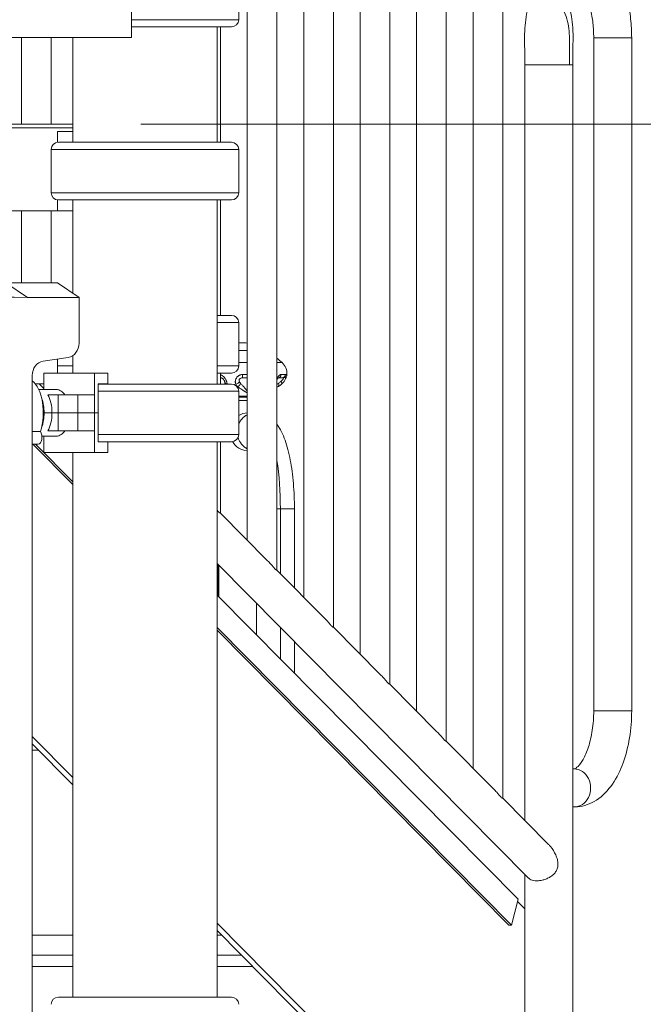
# Model space of a CAD drawing. Extents: x 6729 to 31929, y 7141 to 42781.
# Drawn here: x 16587 to 17135, y 28218 to 29085 of the extents above; entities that cross this region are included whole.
import ezdxf

# ---------------------------------------------------------------- set-up
doc = ezdxf.new("R2010")
doc.units = 0
doc.header["$MEASUREMENT"] = 0
doc.header["$PDMODE"] = 1
doc.layers.get('0').update_dxf_attribs({"linetype": 'CONTINUOUS'})
doc.layers.get('DefPoints').update_dxf_attribs({"linetype": 'CONTINUOUS'})
for name, color, linetype, lineweight in [('FRAM3', 1, 'CONTINUOUS', 50), ('外形線', 7, 'CONTINUOUS', 18), ('寸法線', 3, 'CONTINUOUS', 18)]:
    doc.layers.add(name, color=color, linetype=linetype, lineweight=lineweight)
doc.styles.get("Standard").update_dxf_attribs({"font": 'TXT.SHX', "bigfont": 'bigfont.shx'})
doc.dimstyles.new('60ベース', dxfattribs={"dimscale": 60, "dimtxt": 3, "dimasz": 3, "dimexe": 0, "dimexo": 1, "dimgap": 1, "dimtad": 3, "dimdec": 1, "dimdsep": 46, "dimtxsty": 'STANDARD', "dimblk": 'DOTSMALL', "dimcen": 0, "dimclrd": 256, "dimclre": 256, "dimclrt": 7, "dimadec": 3, "dimazin": 2, "dimtfac": 1, "dimtdec": 1, "dimtix": 1, "dimtmove": 2, "dimatfit": 2, "dimldrblk": 'OPEN', "dimfxl": 1, "dimtolj": 1, "dimlwd": -1, "dimlwe": -1, "dimarcsym": 0})

# ---------------------------------------------------------------- blocks, each defined once
blk = doc.blocks.new('_DotSmall')
at = {"layer": 'FRAM3', "color": 0, "const_width": 0.5}
blk.add_lwpolyline([(-0.0625, 0, 1), (0.0625, 0, 1)], format="xyb", close=True, dxfattribs=at)
blk = doc.blocks.new('*D18')
at = {"layer": 'DefPoints', "color": 0}
for p in [(16633.46, 28992.56), (17992.64, 27773.36), (18306.21, 27773.36)]:
    blk.add_point(p, dxfattribs=at)
at = {"layer": '寸法線'}
for p, q in [((16693.46, 28992.56), (18306.21, 28992.56)), ((18306.21, 28992.56), (18306.21, 27773.36)), ((18052.64, 27773.36), (18306.21, 27773.36))]:
    blk.add_line(p, q, dxfattribs=at)
at = {"layer": '寸法線', "xscale": 180, "yscale": 180, "zscale": 180}
for p, rotation in [((18306.21, 28992.56), 90), ((18306.21, 27773.36), 270)]:
    blk.add_blockref('_DotSmall', p, dxfattribs=dict(at, rotation=rotation))
at = {"layer": '寸法線', "color": 7, "insert": (18156.21, 28382.96), "char_height": 180, "attachment_point": 5, "rotation": 90}
blk.add_mtext('\\A1;1219', dxfattribs=at)
blk = doc.blocks.new('_OPEN')
at = {"color": 0, "linetype": 'ByBlock'}
for p, q in [((-1, 0.1667), (0, 0)), ((0, 0), (-1, -0.1667)), ((0, 0), (-1, 0))]:
    blk.add_line(p, q, dxfattribs=at)
blk = doc.blocks.new('*D19')
at = {"layer": 'DefPoints', "color": 0}
for p in [(16665.43, 29144.96), (18713.87, 29144.96), (17992.64, 27773.36)]:
    blk.add_point(p, dxfattribs=at)
at = {"layer": '寸法線'}
for p, q in [((16725.43, 29144.96), (18713.87, 29144.96)), ((18713.87, 27773.36), (18713.87, 29144.96)), ((18052.64, 27773.36), (18713.87, 27773.36))]:
    blk.add_line(p, q, dxfattribs=at)
at = {"layer": '寸法線', "xscale": 180, "yscale": 180, "zscale": 180}
for p, rotation in [((18713.87, 29144.96), 90), ((18713.87, 27773.36), 270)]:
    blk.add_blockref('_DotSmall', p, dxfattribs=dict(at, rotation=rotation))
at = {"layer": '寸法線', "color": 7, "insert": (18563.87, 28459.16), "char_height": 180, "attachment_point": 5, "rotation": 90}
blk.add_mtext('\\A1;1371', dxfattribs=at)
blk = doc.blocks.new('*D20')
at = {"layer": 'DefPoints', "color": 0}
for p in [(15643.6, 29297.36), (17527.5, 27773.36), (19083.03, 27773.36)]:
    blk.add_point(p, dxfattribs=at)
at = {"layer": '寸法線'}
for p, q in [((15703.6, 29297.36), (19083.03, 29297.36)), ((19083.03, 29297.36), (19083.03, 27773.36)), ((17587.5, 27773.36), (19083.03, 27773.36))]:
    blk.add_line(p, q, dxfattribs=at)
at = {"layer": '寸法線', "xscale": 180, "yscale": 180, "zscale": 180}
for p, rotation in [((19083.03, 29297.36), 90), ((19083.03, 27773.36), 270)]:
    blk.add_blockref('_DotSmall', p, dxfattribs=dict(at, rotation=rotation))
at = {"layer": '寸法線', "color": 7, "insert": (18933.03, 28535.36), "char_height": 180, "attachment_point": 5, "rotation": 90}
blk.add_mtext('\\A1;1524', dxfattribs=at)
blk = doc.blocks.new('*D106')
at = {"layer": 'DefPoints', "color": 0}
for p in [(17698.18, 32845.67), (16696.96, 31956.84), (17698.18, 27926.03)]:
    blk.add_point(p, dxfattribs=at)
at = {"layer": '寸法線'}
for p, q in [((16696.96, 32016.84), (16696.96, 32845.67)), ((16696.96, 32845.67), (17698.18, 32845.67)), ((17698.18, 27986.03), (17698.18, 32845.67))]:
    blk.add_line(p, q, dxfattribs=at)
at = {"layer": '寸法線', "xscale": 180, "yscale": 180, "zscale": 180, "rotation": 180}
blk.add_blockref('_DotSmall', (16696.96, 32845.67), dxfattribs=at)
at = {"layer": '寸法線', "xscale": 180, "yscale": 180, "zscale": 180}
blk.add_blockref('_DotSmall', (17698.18, 32845.67), dxfattribs=at)
at = {"layer": '寸法線', "color": 7, "insert": (17197.57, 32995.67), "char_height": 180, "attachment_point": 5}
blk.add_mtext('\\A1;(1000)', dxfattribs=at)

msp = doc.modelspace()

# ---------------------------------------------------------------- linework, layer by layer
at = {"layer": '外形線', "extrusion": (0, 1, 0)}
for p, q in [((16786.987, 28626.54), (16786.987, 29411.426)), ((16813.124, 28600.055), (16813.124, 29404.903)), ((16836.644, 28576.37), (16836.644, 29361.255)), ((16862.781, 28549.885), (16862.781, 29354.733)), ((16886.302, 28526.2), (16886.302, 29311.085)), ((16912.438, 28499.714), (16912.438, 29304.563)), ((16935.959, 28476.03), (16935.959, 29260.915)), ((16962.096, 28449.544), (16962.096, 29254.392)), ((16985.616, 28425.86), (16985.616, 29210.745)), ((17011.753, 28399.374), (17011.753, 29204.222)), ((16685.27, 29068.761), (16685.27, 29141.786)), ((16779.469, 29084.581), (16779.469, 29122.83)), ((16779.469, 29084.581), (16685.27, 29084.581)), ((16685.27, 29078.325), (16773.134, 29078.325)), ((16760.463, 28976.686), (16760.463, 29078.325)), ((16763.467, 28976.686), (16763.467, 29078.325)), ((15789.264, 29068.761), (16685.27, 29068.761)), ((16588.358, 28992.561), (16588.358, 29068.761)), ((16614.495, 28992.561), (16614.495, 29068.761)), ((16633.463, 28976.686), (16633.463, 29068.761)), ((17125.215, 29068.597), (17091.814, 29068.597)), ((17091.814, 29068.597), (17091.814, 28476.179)), ((17125.215, 29068.597), (17125.215, 28476.179)), ((17031.267, 29044.703), (17031.267, 29044.703)), ((17041.808, 29044.703), (17031.267, 29044.703)), ((17031.267, 29044.703), (17031.267, 28379.738)), ((17070.606, 29044.703), (17041.808, 29044.703)), ((17073.431, 29044.703), (17070.606, 29044.703)), ((17073.431, 29044.703), (17073.431, 27773.361)), ((16633.463, 28992.561), (15770.596, 28992.561)), ((15770.596, 28989.386), (16633.463, 28989.386)), ((16619.974, 28976.633), (16619.974, 28986.211)), ((16619.974, 28986.211), (16633.463, 28986.211)), ((16773.134, 28976.686), (16620.793, 28976.686)), ((16779.469, 28970.43), (16614.457, 28970.43)), ((16614.457, 28932.181), (16614.457, 28970.43)), ((16779.469, 28932.181), (16779.469, 28970.43)), ((16779.469, 28932.181), (16614.457, 28932.181)), ((16619.974, 28916.361), (16619.974, 28925.978)), ((16620.793, 28925.925), (16773.134, 28925.925)), ((16633.463, 28843.868), (16633.463, 28925.925)), ((16760.463, 28763.922), (16760.463, 28925.925)), ((16763.467, 28824.286), (16763.467, 28925.925)), ((15784.086, 28916.361), (16619.974, 28916.361)), ((16588.358, 28852.861), (16588.358, 28916.361)), ((16614.495, 28852.861), (16614.495, 28916.361)), ((16633.463, 28916.361), (16619.974, 28916.361)), ((16619.973, 28852.861), (16574.683, 28852.861)), ((16593.733, 28840.161), (16574.683, 28852.861)), ((16639.023, 28840.161), (16619.973, 28852.861)), ((16593.733, 28840.161), (16639.023, 28840.161)), ((16639.023, 28840.161), (16639.023, 28799.926)), ((16773.134, 28824.286), (16760.463, 28824.286)), ((16779.469, 28818.03), (16760.463, 28818.03)), ((16779.469, 28779.781), (16779.469, 28818.03)), ((16779.469, 28793.419), (16786.987, 28793.419)), ((16629.464, 28787.335), (16607.339, 28783.964)), ((16619.974, 28773.486), (16619.974, 28785.889)), ((16633.463, 28773.486), (16633.463, 28788.887)), ((16779.469, 28782.828), (16786.987, 28782.828)), ((16813.124, 28782.828), (16817.582, 28782.828)), ((16652.513, 28773.486), (16607.98, 28773.486)), ((16607.98, 28773.486), (16607.98, 28759.198)), ((16633.463, 28779.781), (16619.974, 28779.781)), ((16620.793, 28773.525), (16633.463, 28773.525)), ((16652.513, 28773.486), (16652.513, 28754.436)), ((16652.513, 28773.486), (16664.419, 28773.486)), ((16664.419, 28763.961), (16664.419, 28773.486)), ((16779.469, 28779.781), (16760.463, 28779.781)), ((16760.463, 28773.525), (16773.134, 28773.525)), ((16763.467, 28763.922), (16763.467, 28773.525)), ((16597.779, 28771.373), (16597.779, 27855.911)), ((16600.611, 28763.961), (16607.98, 28763.961)), ((16619.039, 28759.198), (16603.476, 28759.198)), ((16607.98, 28759.916), (16603.976, 28763.961)), ((16655.688, 28738.561), (16655.688, 28763.961)), ((16655.688, 28763.961), (16664.419, 28763.961)), ((16773.134, 28763.922), (16655.688, 28763.922)), ((16779.469, 28757.666), (16655.688, 28757.666)), ((16779.469, 28719.417), (16779.469, 28757.666)), ((16611.444, 28754.436), (16620.726, 28754.436)), ((16638.074, 28754.436), (16620.726, 28754.436)), ((16620.726, 28738.561), (16620.726, 28754.436)), ((16638.074, 28754.436), (16652.513, 28754.436)), ((16638.074, 28738.561), (16638.074, 28754.436)), ((16652.513, 28738.561), (16652.513, 28754.436)), ((16786.987, 28752.453), (16779.469, 28752.453)), ((16786.987, 28749.334), (16779.469, 28749.334)), ((16608.295, 28738.561), (16607.558, 28738.561)), ((16607.558, 28738.561), (16608.295, 28738.561)), ((16608.295, 28738.561), (16615.169, 28738.561)), ((16608.295, 28738.561), (16615.169, 28738.561)), ((16615.169, 28738.561), (16620.726, 28738.561)), ((16620.726, 28738.561), (16615.169, 28738.561)), ((16638.074, 28738.561), (16620.726, 28738.561)), ((16620.726, 28738.561), (16620.726, 28722.686)), ((16620.726, 28738.561), (16638.074, 28738.561)), ((16638.074, 28738.561), (16652.513, 28738.561)), ((16652.513, 28738.561), (16638.074, 28738.561)), ((16638.074, 28738.561), (16638.074, 28722.686)), ((16652.513, 28738.561), (16655.688, 28738.561)), ((16652.513, 28738.561), (16652.513, 28722.686)), ((16655.688, 28738.561), (16652.513, 28738.561)), ((16655.688, 28738.561), (16655.688, 28713.161)), ((16597.779, 28722.171), (16605.138, 28722.171)), ((16620.726, 28722.686), (16611.444, 28722.686)), ((16620.726, 28722.686), (16638.074, 28722.686)), ((16652.513, 28722.686), (16638.074, 28722.686)), ((16652.513, 28722.686), (16652.513, 28703.636)), ((16619.039, 28717.923), (16606.297, 28717.923)), ((16607.98, 28703.636), (16607.98, 28717.923)), ((16779.469, 28719.417), (16655.688, 28719.417)), ((16658.846, 28713.161), (16655.688, 28713.161)), ((16658.878, 28713.16), (16773.134, 28713.16)), ((16664.419, 28713.16), (16664.419, 28703.636)), ((16760.463, 28224.191), (16760.463, 28713.16)), ((16763.467, 28650.225), (16763.467, 28713.16)), ((16597.779, 28710.883), (16603.141, 28710.883)), ((16633.463, 28675.468), (16598.438, 28710.855)), ((16600.72, 28710.883), (16633.463, 28677.802)), ((16607.98, 28703.636), (16652.513, 28703.636)), ((16633.463, 28224.191), (16633.463, 28703.636)), ((16652.513, 28703.636), (16664.419, 28703.636)), ((16813.124, 28654.042), (16816.116, 28654.042)), ((16816.116, 28597.11), (16816.116, 28654.042)), ((16816.116, 28654.042), (16828.495, 28654.042)), ((16828.495, 28584.604), (16828.495, 28654.042)), ((16804.923, 28608.419), (16763.467, 28650.304)), ((17034.244, 28329.249), (16760.463, 28605.857)), ((16761.211, 28577.191), (16761.211, 28605.102)), ((16761.93, 28576.465), (16761.93, 28604.376)), ((16854.58, 28558.249), (16813.124, 28600.134)), ((17025.28, 28310.395), (16760.463, 28577.947)), ((16795.094, 28542.959), (16795.094, 28570.869)), ((16760.463, 28549.49), (17019.554, 28287.723)), ((16816.116, 28521.719), (16816.116, 28549.629)), ((16904.238, 28508.079), (16862.781, 28549.963)), ((17017.244, 28287.723), (16760.463, 28547.157)), ((16828.495, 28509.213), (16828.495, 28537.123)), ((16953.895, 28457.909), (16912.438, 28499.793)), ((17125.215, 28476.179), (17091.814, 28476.179)), ((16597.779, 28453.712), (16633.463, 28417.659)), ((16597.779, 28447.211), (16633.463, 28411.158)), ((17003.552, 28407.739), (16962.096, 28449.623)), ((16597.779, 28441.698), (16603.235, 28441.698)), ((17074.606, 28425.061), (17073.431, 28425.061)), ((17052.048, 28358.742), (17011.753, 28399.453)), ((17074.606, 28391.66), (17073.431, 28391.66)), ((17031.267, 28332.257), (17031.267, 27773.361)), ((17019.554, 28287.723), (17025.28, 28310.395)), ((17031.267, 28302.013), (17024.811, 28308.536)), ((16760.463, 28289.347), (17031.267, 28015.747)), ((17019.554, 28287.723), (17017.244, 28287.723)), ((16633.463, 28278.694), (16597.779, 28278.694)), ((16760.463, 28282.847), (17031.267, 28009.246)), ((16764.574, 28278.694), (16760.463, 28278.694)), ((16633.463, 28261.231), (16597.779, 28261.231)), ((16781.858, 28261.231), (16760.463, 28261.231)), ((16597.779, 28251.198), (16633.463, 28251.198)), ((16760.463, 28251.198), (16791.788, 28251.198)), ((16773.134, 28224.191), (16620.793, 28224.191))]:
    msp.add_line(p, q, dxfattribs=at)
at = {"layer": '外形線', "extrusion": (1e-16, 0, -1)}
for centre, radius, start, end in [((-16773.134, 29084.661), 6.336, 180.720436, 270), ((-16620.793, 28970.35), 6.336, 0.720436, 90), ((-16773.134, 28970.35), 6.336, 90, 179.279564), ((-16620.793, 28932.261), 6.336, 270, 359.279564), ((-16773.134, 28932.261), 6.336, 180.720436, 270), ((-16773.134, 28817.95), 6.336, 90, 179.279564), ((-16782.293, 28762.153), 38.1, 85.749256, 90), ((-16782.293, 28762.153), 38.1, 90, 97.0769), ((-16716.974, 28668.356), 152.4, 129.116996, 131.312159), ((-16620.793, 28779.861), 6.336, 270, 277.42757), ((-16773.134, 28779.861), 6.336, 180.720436, 270), ((-16773.134, 28757.586), 6.336, 90, 179.279564), ((-16773.134, 28719.496), 6.336, 180.720436, 270), ((-16620.793, 28217.856), 6.336, 0.720436, 90), ((-16773.134, 28217.856), 6.336, 90, 179.279564)]:
    msp.add_arc(centre, radius, start, end, dxfattribs=at)
at = {"layer": '外形線'}
msp.add_arc((16809.198, 28773.288), 12.7, 355.165558, 48.687841, dxfattribs=at)
at = {"layer": '外形線', "extrusion": (1e-16, 0, -1)}
for centre, major_axis, ratio, start_param, end_param in [((16593.733, 30681.661), (0, 1841.5), 0.8660254, 3.1415927, 3.2595121), ((16608.778, 28771.373), (0, 12.7), 0.8660254, -1.5707963, -0.1311849), ((16770.263, 28766.256), (-3.139, -0.474), 0.740851, 5.0974694, 6.2832489), ((16782.649, 28772.495), (0, 3.175), 0.0097621, 1.6542264, 3.1415927), ((16813.99, 28772.495), (0, 3.175), 0.8708652, 1.6542264, 2.999224), ((16818.688, 28772.495), (0, 3.175), 0.9999523, 3.1074373, 3.1415926), ((16818.688, 28772.495), (0, 3.175), 0.9999523, 1.6542264, 3.1074373), ((16604.851, 28738.561), (0, 20.638), 0.5, 0.6931599, 1.5707963), ((16604.851, 28738.561), (0, 20.638), 0.5, 1.5707963, 2.4484327), ((17074.606, 28408.361), (0, 16.701), 0.8660254, 0, 3.1415927)]:
    msp.add_ellipse(centre, major_axis=major_axis, ratio=ratio, start_param=start_param, end_param=end_param, dxfattribs=at)
at = {"layer": '外形線'}
for centre, major_axis, ratio, start_param, end_param in [((16628.025, 28799.926), (0, 12.7), 0.8660254, 3.2727776, 4.712389), ((16782.293, 28762.153), (0, 38.1), 0.9659258, 0, 0.0768117), ((16592.477, 28738.561), (0, 30.162), 0.5, 4.1379079, 5.9239572), ((16763.788, 28772.495), (0, 3.175), 0.5084304, 2.9411282, 3.1415927), ((16777.171, 28766.256), (2.92, 1.247), 0.6917661, 4.3169337, 5.7069135), ((16815.226, 28766.256), (-2.199, 2.29), 0.283528, 3.1422142, 4.4232798), ((16597.976, 28738.561), (0, 20.638), 0.5, -1.5707963, -0.926392), ((16597.976, 28738.561), (0, 20.637), 0.5, 4.0679847, 4.712389), ((16787.75, 28721.86), (0, 16.701), 0.9659258, 0.0472825, 0.5390369), ((16794.241, 28721.86), (0, 16.7), 0.9659258, 0.4664273, 1.157353), ((16603.141, 28717.233), (0, 6.35), 0.5, 3.1415927, 5.6032457), ((16787.75, 28721.86), (0, 16.7), 0.9659258, 2.1150482, 3.0943102), ((16794.241, 28721.86), (0, 16.701), 0.9659258, 1.8785522, 2.6751654), ((16592.477, 28738.561), (0, 30.163), 0.5, 3.5008207, 3.5503056), ((16794.241, 28654.042), (0, 84.518), 0.258819, -1.5707963, -1.0415581)]:
    msp.add_ellipse(centre, major_axis=major_axis, ratio=ratio, start_param=start_param, end_param=end_param, dxfattribs=at)
for points, knots in [([(17031.267, 29044.703), (17031.243, 29053.722), (17030.967, 29062.773), (17031.049, 29075.271), (17031.326, 29078.78), (17032.142, 29085.465), (17032.663, 29088.62), (17033.375, 29092.888), (17033.576, 29094.086), (17033.841, 29095.723), (17033.911, 29096.147), (17034.165, 29097.934), (17034.286, 29099.427), (17034.406, 29102.556), (17034.376, 29104.225), (17034.323, 29108.493), (17034.318, 29111.118), (17034.357, 29121.607), (17034.386, 29129.474), (17034.442, 29144.531), (17034.469, 29151.723), (17034.496, 29158.914)], [0, 0, 0, 0, 2.7056015, 2.7056015, 3.7679559, 3.7679559, 4.8866511, 4.8866511, 5.3272885, 5.3272885, 5.4820573, 5.4820573, 5.9519276, 5.9519276, 6.4464688, 6.4464688, 7.2334166, 7.2334166, 9.5934844, 9.5934844, 11.751047, 11.751047, 11.751047, 11.751047]), ([(17061.177, 29147.364), (17061.262, 29135.671), (17061.346, 29123.978), (17061.452, 29109.378), (17061.473, 29106.471), (17061.514, 29100.775), (17062.241, 29098.047), (17065.13, 29093.048), (17066.422, 29090.221), (17069.364, 29081.84), (17070.38, 29076.013), (17070.484, 29061.636), (17070.545, 29053.17), (17070.606, 29044.703)], [0.15814019, 0.15814019, 0.15814019, 0.15814019, 0.43972988, 0.43972988, 0.50973792, 0.50973792, 0.57690112, 0.57690112, 0.65377891, 0.65377891, 0.79610483, 0.79610483, 1, 1, 1, 1]), ([(17070.281, 29137.662), (17070.31, 29129.929), (17070.338, 29122.197), (17070.378, 29111.563), (17070.378, 29108.661), (17070.313, 29103.573), (17070.297, 29101.329), (17070.601, 29097.078), (17070.945, 29095.161), (17071.582, 29091.328), (17071.911, 29089.394), (17072.69, 29084.354), (17073.154, 29081.047), (17073.723, 29073.71), (17073.653, 29069.604), (17073.522, 29059.982), (17073.472, 29054.389), (17073.439, 29047.432), (17073.434, 29046.067), (17073.431, 29044.703)], [0, 0, 0, 0, 2.3199959, 2.3199959, 3.1902505, 3.1902505, 3.8473298, 3.8473298, 4.5432487, 4.5432487, 5.2513005, 5.2513005, 6.3228584, 6.3228584, 7.5350158, 7.5350158, 9.2128615, 9.2128615, 9.6221522, 9.6221522, 9.6221522, 9.6221522]), ([(17101.765, 29140.878), (17105.063, 29137.545), (17107.916, 29133.763), (17112.921, 29125.528), (17115.074, 29121.068), (17118.761, 29111.604), (17120.292, 29106.597), (17122.749, 29096.194), (17123.673, 29090.797), (17124.906, 29079.799), (17125.215, 29074.198), (17125.215, 29068.597)], [2.0385665, 2.0385665, 2.0385665, 2.0385665, 2.2591718, 2.2591718, 2.479777, 2.479777, 2.7003822, 2.7003822, 2.9209874, 2.9209874, 3.1415927, 3.1415927, 3.1415927, 3.1415927]), ([(17078.025, 29117.382), (17079.178, 29116.217), (17080.528, 29114.516), (17083.225, 29110.078), (17084.572, 29107.349), (17087.015, 29101.077), (17088.112, 29097.537), (17089.915, 29089.903), (17090.622, 29085.809), (17091.571, 29077.343), (17091.814, 29072.97), (17091.814, 29068.597)], [2.0385665, 2.0385665, 2.0385665, 2.0385665, 2.2591718, 2.2591718, 2.479777, 2.479777, 2.7003822, 2.7003822, 2.9209874, 2.9209874, 3.1415927, 3.1415927, 3.1415927, 3.1415927]), ([(16763.467, 28772.05), (16763.672, 28771.992), (16763.875, 28771.922), (16764.18, 28771.794), (16764.284, 28771.747), (16764.49, 28771.645), (16764.591, 28771.592), (16764.901, 28771.415), (16765.104, 28771.283), (16765.403, 28771.065), (16765.502, 28770.989), (16765.699, 28770.83), (16765.794, 28770.748), (16766.088, 28770.485), (16766.277, 28770.3), (16766.549, 28770.007), (16766.638, 28769.907), (16766.812, 28769.703), (16766.897, 28769.599), (16767.318, 28769.06), (16767.626, 28768.594), (16768.051, 28767.855), (16768.183, 28767.608), (16768.367, 28767.239), (16768.425, 28767.115), (16768.539, 28766.87), (16768.593, 28766.746), (16768.747, 28766.384), (16768.841, 28766.143), (16768.971, 28765.784), (16769.012, 28765.664), (16769.072, 28765.486), (16769.1, 28765.398), (16769.128, 28765.309), (16769.147, 28765.251), (16769.156, 28765.22), (16769.301, 28764.743), (16769.408, 28764.318), (16769.488, 28763.922)], [0.12748339, 0.12748339, 0.12748339, 0.12748339, 0.1875, 0.1875, 0.21875, 0.21875, 0.25, 0.25, 0.3125, 0.3125, 0.34375, 0.34375, 0.375, 0.375, 0.4375, 0.4375, 0.46875, 0.46875, 0.5, 0.5, 0.625, 0.625, 0.6875, 0.6875, 0.71875, 0.71875, 0.75, 0.75, 0.8125, 0.8125, 0.84375, 0.84375, 0.859375, 0.8671875, 0.8671875, 0.875, 0.875, 0.9988873, 0.9988873, 0.9988873, 0.9988873]), ([(16767.123, 28765.781), (16767.105, 28765.904), (16767.068, 28766.078), (16766.94, 28766.497), (16766.843, 28766.753), (16766.644, 28767.152), (16766.573, 28767.283), (16766.365, 28767.627), (16766.212, 28767.847), (16765.885, 28768.244), (16765.707, 28768.428), (16765.367, 28768.721), (16765.201, 28768.842), (16764.875, 28769.041), (16764.712, 28769.119), (16764.379, 28769.243), (16764.208, 28769.283), (16763.959, 28769.314), (16763.873, 28769.32), (16763.791, 28769.32)], [0, 0, 0, 0, 0.10291829, 0.10291829, 0.21191949, 0.21191949, 0.26153512, 0.26153512, 0.34160133, 0.34160133, 0.41614518, 0.41614518, 0.4816503, 0.4816503, 0.55038018, 0.55038018, 0.63140179, 0.63140179, 0.67707465, 0.67707465, 0.67707465, 0.67707465]), ([(16767.233, 28764.824), (16767.233, 28764.857), (16767.229, 28764.936), (16767.207, 28765.173), (16767.186, 28765.343), (16767.148, 28765.616), (16767.136, 28765.697), (16767.123, 28765.781)], [0, 0, 0, 0, 0.08664356, 0.08664356, 0.18826839, 0.18826839, 0.22816243, 0.22816243, 0.22816243, 0.22816243]), ([(16767.229, 28764.533), (16767.225, 28764.468), (16767.217, 28764.358), (16767.185, 28764.112), (16767.172, 28764.024), (16767.154, 28763.922)], [0, 0, 0, 0, 0.125, 0.125, 0.18087837, 0.18087837, 0.18087837, 0.18087837]), ([(16776.842, 28763.911), (16776.767, 28764.111), (16776.704, 28764.317), (16776.626, 28764.638), (16776.592, 28764.801), (16776.56, 28764.995), (16776.548, 28765.079), (16776.54, 28765.136), (16776.536, 28765.163), (16776.505, 28765.426), (16776.49, 28765.664), (16776.49, 28766.023), (16776.494, 28766.143), (16776.508, 28766.384), (16776.518, 28766.503), (16776.592, 28767.114), (16776.712, 28767.609), (16776.987, 28768.348), (16777.092, 28768.588), (16777.33, 28769.052), (16777.462, 28769.277), (16777.751, 28769.705), (16777.908, 28769.91), (16778.162, 28770.203), (16778.25, 28770.298), (16778.432, 28770.483), (16778.527, 28770.574), (16778.815, 28770.834), (16779.014, 28770.993), (16779.324, 28771.211), (16779.429, 28771.28), (16779.643, 28771.412), (16779.753, 28771.475), (16780.081, 28771.649), (16780.305, 28771.75), (16780.649, 28771.882), (16780.765, 28771.922), (16781, 28771.995), (16781.121, 28772.028), (16781.711, 28772.173), (16782.191, 28772.23), (16782.679, 28772.23)], [0, 0, 0, 0, 0.0625, 0.0625, 0.09375, 0.109375, 0.1171875, 0.1171875, 0.125, 0.125, 0.1875, 0.1875, 0.21875, 0.21875, 0.25, 0.25, 0.375, 0.375, 0.4375, 0.4375, 0.5, 0.5, 0.5625, 0.5625, 0.59375, 0.59375, 0.625, 0.625, 0.6875, 0.6875, 0.71875, 0.71875, 0.75, 0.75, 0.8125, 0.8125, 0.84375, 0.84375, 0.875, 0.875, 1, 1, 1, 1]), ([(16780.089, 28766.2), (16779.871, 28766.507), (16779.664, 28767.222), (16780.135, 28768.344), (16781.201, 28769.139), (16782.14, 28769.32), (16782.649, 28769.32)], [0, 0, 0, 0, 0.261693, 0.4982211, 0.7388986, 1, 1, 1, 1]), ([(16786.987, 28757.837), (16786.884, 28757.938), (16786.596, 28758.232), (16786.32, 28758.541), (16785.967, 28758.941), (16785.794, 28759.141), (16785.28, 28759.741), (16784.947, 28760.14), (16783.969, 28761.317), (16783.343, 28762.078), (16782.155, 28763.447), (16781.59, 28764.055), (16781.084, 28764.532)], [0.21605036, 0.21605036, 0.21605036, 0.21605036, 0.25, 0.3125, 0.3125, 0.375, 0.375, 0.5, 0.5, 0.75, 0.75, 1, 1, 1, 1]), ([(16813.124, 28768.922), (16813.176, 28769.003), (16813.228, 28769.083), (16813.354, 28769.273), (16813.428, 28769.384), (16813.647, 28769.705), (16813.791, 28769.909), (16814.008, 28770.202), (16814.081, 28770.297), (16814.225, 28770.483), (16814.299, 28770.574), (16814.513, 28770.833), (16814.654, 28770.993), (16814.863, 28771.211), (16814.932, 28771.28), (16815.069, 28771.412), (16815.139, 28771.475), (16815.341, 28771.649), (16815.474, 28771.75), (16815.673, 28771.881), (16815.739, 28771.922), (16815.87, 28771.995), (16815.937, 28772.028), (16816.257, 28772.173), (16816.505, 28772.23), (16816.745, 28772.23)], [0.44673411, 0.44673411, 0.44673411, 0.44673411, 0.46875, 0.46875, 0.5, 0.5, 0.5625, 0.5625, 0.59375, 0.59375, 0.625, 0.625, 0.6875, 0.6875, 0.71875, 0.71875, 0.75, 0.75, 0.8125, 0.8125, 0.84375, 0.84375, 0.875, 0.875, 1, 1, 1, 1]), ([(16814.467, 28769.413), (16814.467, 28769.413), (16814.462, 28769.41), (16814.439, 28769.395), (16814.417, 28769.379), (16814.33, 28769.31), (16814.246, 28769.237), (16814.056, 28769.047), (16813.95, 28768.933), (16813.704, 28768.645), (16813.559, 28768.462), (16813.317, 28768.138), (16813.221, 28768.004), (16813.124, 28767.867)], [0.18023047, 0.18023047, 0.18023047, 0.18023047, 0.20903867, 0.20903867, 0.2488481, 0.2488481, 0.31699202, 0.31699202, 0.38151685, 0.38151685, 0.46037609, 0.46037609, 0.5118706, 0.5118706, 0.5118706, 0.5118706]), ([(16814.519, 28764.534), (16814.453, 28764.495), (16814.278, 28764.394), (16813.778, 28764.054), (16813.475, 28763.834), (16813.124, 28763.53)], [0, 0, 0, 0, 0.125, 0.125, 0.23325771, 0.23325771, 0.23325771, 0.23325771]), ([(16814.519, 28764.534), (16814.613, 28764.251), (16814.691, 28763.948), (16814.782, 28763.348), (16814.796, 28763.051), (16814.758, 28762.653), (16814.736, 28762.528), (16814.669, 28762.292), (16814.625, 28762.183), (16814.476, 28761.923), (16814.349, 28761.797), (16814.197, 28761.724)], [0, 0, 0, 0, 0.25, 0.25, 0.5, 0.5, 0.625, 0.625, 0.75, 0.75, 0.96074056, 0.96074056, 0.96074056, 0.96074056]), ([(16818.689, 28769.32), (16818.831, 28769.32), (16818.959, 28769.139), (16818.713, 28768.343), (16817.907, 28767.222), (16816.998, 28766.507), (16816.475, 28766.2)], [0.00029344, 0.00029344, 0.00029344, 0.00029344, 0.26127649, 0.50177888, 0.73830705, 1, 1, 1, 1]), ([(16816.745, 28772.23), (16817.567, 28772.23), (16818.296, 28772.23), (16819.553, 28772.23), (16820.081, 28772.23), (16820.506, 28772.23)], [0, 0, 0, 0, 0.5, 0.5, 1, 1, 1, 1]), ([(16821.853, 28772.218), (16821.847, 28772.145), (16821.839, 28772.08), (16821.823, 28771.973), (16821.816, 28771.928), (16821.797, 28771.825), (16821.787, 28771.774), (16821.743, 28771.572), (16821.706, 28771.427), (16821.583, 28770.978), (16821.478, 28770.618), (16821.188, 28769.782), (16821.006, 28769.312), (16820.548, 28768.292), (16820.263, 28767.728), (16819.58, 28766.563), (16819.164, 28765.953), (16818.313, 28764.881), (16817.881, 28764.401), (16817.425, 28763.966)], [0, 0, 0, 0, 0.0260089, 0.0260089, 0.0520187, 0.0520187, 0.0942103, 0.0942103, 0.2205704, 0.2205704, 0.4107413, 0.4107413, 0.5930297, 0.5930297, 0.7897432, 0.7897432, 1.0070999, 1.0070999, 1.2006828, 1.2006828, 1.2006828, 1.2006828]), ([(16820.506, 28772.23), (16820.946, 28772.23), (16821.276, 28772.23), (16821.721, 28772.23), (16821.836, 28772.23), (16821.852, 28772.23)], [0, 0, 0, 0, 0.5, 0.5, 1, 1, 1, 1]), ([(16619.039, 28759.198), (16620.341, 28759.198), (16621.843, 28758.676), (16624.448, 28756.822), (16625.559, 28755.722), (16626.551, 28754.436)], [3.68961231, 3.68961231, 3.68961231, 3.68961231, 3.9970585, 3.9970585, 4.23007947, 4.23007947, 4.23007947, 4.23007947]), ([(16778.234, 28761.687), (16777.966, 28761.937), (16777.712, 28762.241), (16777.243, 28762.977), (16777.029, 28763.409), (16776.842, 28763.911)], [0, 0, 0, 0, 0.5, 0.5, 1, 1, 1, 1]), ([(16786.987, 28756.225), (16786.818, 28756.296), (16786.646, 28756.373), (16786.335, 28756.523), (16786.196, 28756.593), (16785.986, 28756.703), (16785.881, 28756.76), (16785.757, 28756.828), (16785.694, 28756.863), (16785.668, 28756.878), (16785.65, 28756.888), (16785.639, 28756.895), (16785.403, 28757.028), (16785.167, 28757.168), (16784.8, 28757.392), (16784.675, 28757.47), (16784.485, 28757.588), (16784.389, 28757.649), (16784.275, 28757.72), (16784.218, 28757.757), (16784.194, 28757.772), (16784.177, 28757.783), (16784.168, 28757.788), (16783.927, 28757.942), (16783.695, 28758.091), (16783.353, 28758.315), (16783.183, 28758.427), (16782.986, 28758.557), (16782.902, 28758.613), (16782.846, 28758.65), (16782.819, 28758.668), (16781.87, 28759.301), (16781.022, 28759.885), (16779.49, 28760.909), (16778.807, 28761.349), (16778.234, 28761.687)], [0.14800269, 0.14800269, 0.14800269, 0.14800269, 0.1875, 0.1875, 0.21875, 0.21875, 0.234375, 0.2421875, 0.24609375, 0.24804688, 0.24804688, 0.25, 0.25, 0.3125, 0.3125, 0.34375, 0.34375, 0.359375, 0.3671875, 0.37109375, 0.37304688, 0.37304688, 0.375, 0.375, 0.4375, 0.4375, 0.46875, 0.484375, 0.4921875, 0.4921875, 0.5, 0.5, 0.75, 0.75, 1, 1, 1, 1]), ([(16817.425, 28763.966), (16816.6, 28763.17), (16815.666, 28762.5), (16814.535, 28761.891), (16814.367, 28761.805), (16814.197, 28761.723)], [0, 0, 0, 0, 0.35146715, 0.35146715, 0.41260586, 0.41260586, 0.41260586, 0.41260586]), ([(16626.551, 28722.686), (16625.559, 28721.4), (16624.448, 28720.3), (16621.843, 28718.446), (16620.341, 28717.923), (16619.039, 28717.923)], [3.14914514, 3.14914514, 3.14914514, 3.14914514, 3.38216611, 3.38216611, 3.68961231, 3.68961231, 3.68961231, 3.68961231]), ([(16828.495, 28654.042), (16828.495, 28661.597), (16828.186, 28669.149), (16826.967, 28683.648), (16826.059, 28690.589), (16823.651, 28703.393), (16822.168, 28709.243), (16818.484, 28719.583), (16816.427, 28724.125), (16813.124, 28728.44)], [4.712389, 4.712389, 4.712389, 4.712389, 5.0265482, 5.0265482, 5.3407075, 5.3407075, 5.6548668, 5.6548668, 5.9571693, 5.9571693, 5.9571693, 5.9571693]), ([(16763.466, 28650.225), (16763.466, 28650.173), (16763.416, 28650.151), (16763.188, 28650.206), (16762.975, 28650.319), (16762.423, 28650.738), (16762.084, 28651.045), (16761.335, 28651.801), (16760.916, 28652.262), (16760.465, 28652.775)], [3.34653058, 3.34653058, 3.34653058, 3.34653058, 3.53693855, 3.53693855, 3.78435974, 3.78435974, 4.03178092, 4.03178092, 4.28748136, 4.28748136, 4.28748136, 4.28748136]), ([(16811.373, 28601.246), (16810.855, 28601.77), (16810.267, 28602.431), (16808.989, 28603.91), (16808.298, 28604.726), (16806.734, 28606.51), (16805.848, 28607.481), (16804.922, 28608.418)], [4.0317809, 4.0317809, 4.0317809, 4.0317809, 4.379878, 4.379878, 4.7279752, 4.7279752, 5.1198103, 5.1198103, 5.1198103, 5.1198103]), ([(16813.124, 28600.055), (16813.123, 28600.003), (16813.073, 28599.98), (16812.845, 28600.036), (16812.632, 28600.149), (16812.08, 28600.568), (16811.741, 28600.874), (16811.373, 28601.246)], [3.34653058, 3.34653058, 3.34653058, 3.34653058, 3.53693855, 3.53693855, 3.78435974, 3.78435974, 4.03178092, 4.03178092, 4.03178092, 4.03178092]), ([(16862.781, 28549.885), (16862.781, 28549.833), (16862.731, 28549.81), (16862.502, 28549.866), (16862.289, 28549.979), (16861.737, 28550.398), (16861.398, 28550.704), (16860.512, 28551.599), (16859.924, 28552.261), (16858.646, 28553.74), (16857.955, 28554.555), (16856.391, 28556.34), (16855.505, 28557.311), (16854.579, 28558.247)], [3.3465306, 3.3465306, 3.3465306, 3.3465306, 3.5369386, 3.5369386, 3.7843597, 3.7843597, 4.0317809, 4.0317809, 4.379878, 4.379878, 4.7279752, 4.7279752, 5.1198103, 5.1198103, 5.1198103, 5.1198103]), ([(16912.438, 28499.714), (16912.438, 28499.663), (16912.388, 28499.64), (16912.16, 28499.696), (16911.947, 28499.809), (16911.394, 28500.228), (16911.056, 28500.534), (16910.17, 28501.429), (16909.582, 28502.091), (16908.304, 28503.569), (16907.613, 28504.385), (16906.048, 28506.17), (16905.162, 28507.141), (16904.236, 28508.077)], [3.3465306, 3.3465306, 3.3465306, 3.3465306, 3.5369386, 3.5369386, 3.7843597, 3.7843597, 4.0317809, 4.0317809, 4.379878, 4.379878, 4.7279752, 4.7279752, 5.1198103, 5.1198103, 5.1198103, 5.1198103]), ([(17091.814, 28476.179), (17091.814, 28470.449), (17091.394, 28464.719), (17089.794, 28453.957), (17088.622, 28448.917), (17085.804, 28440.211), (17084.177, 28436.499), (17080.948, 28430.803), (17079.352, 28428.733), (17076.734, 28426.09), (17075.725, 28425.483), (17074.718, 28425.03), (17074.643, 28425.061), (17074.606, 28425.061)], [3.1415927, 3.1415927, 3.1415927, 3.1415927, 3.4306665, 3.4306665, 3.7159972, 3.7159972, 3.9896197, 3.9896197, 4.2450718, 4.2450718, 4.4912055, 4.4912055, 4.712389, 4.712389, 4.712389, 4.712389]), ([(17125.215, 28476.179), (17125.215, 28468.202), (17124.588, 28460.228), (17122.091, 28444.86), (17120.226, 28437.469), (17115.245, 28423.759), (17112.141, 28417.434), (17104.448, 28406.256), (17099.841, 28401.353), (17089.293, 28394.498), (17083.528, 28392.298), (17076.514, 28391.701), (17075.56, 28391.66), (17074.606, 28391.66)], [3.1415927, 3.1415927, 3.1415927, 3.1415927, 3.4557519, 3.4557519, 3.7699112, 3.7699112, 4.0840704, 4.0840704, 4.3982297, 4.3982297, 4.6698662, 4.6698662, 4.712389, 4.712389, 4.712389, 4.712389]), ([(16962.096, 28449.544), (16962.095, 28449.492), (16962.045, 28449.47), (16961.817, 28449.526), (16961.604, 28449.639), (16961.052, 28450.058), (16960.713, 28450.364), (16959.827, 28451.259), (16959.239, 28451.921), (16957.961, 28453.399), (16957.27, 28454.215), (16955.706, 28455.999), (16954.819, 28456.971), (16953.893, 28457.907)], [3.3465306, 3.3465306, 3.3465306, 3.3465306, 3.5369386, 3.5369386, 3.7843597, 3.7843597, 4.0317809, 4.0317809, 4.379878, 4.379878, 4.7279752, 4.7279752, 5.1198103, 5.1198103, 5.1198103, 5.1198103]), ([(17011.753, 28399.374), (17011.753, 28399.322), (17011.702, 28399.3), (17011.474, 28399.356), (17011.261, 28399.469), (17010.709, 28399.888), (17010.37, 28400.194), (17009.042, 28401.536), (17007.836, 28402.994), (17005.569, 28405.601), (17004.579, 28406.697), (17003.551, 28407.737)], [3.3465306, 3.3465306, 3.3465306, 3.3465306, 3.5369386, 3.5369386, 3.7843597, 3.7843597, 4.0317809, 4.0317809, 4.6772914, 4.6772914, 5.1152526, 5.1152526, 5.1152526, 5.1152526]), ([(17052.046, 28358.74), (17052.686, 28358.095), (17053.289, 28357.424), (17055.599, 28354.619), (17057.201, 28352.094), (17058.985, 28348.094), (17059.477, 28346.726), (17060.174, 28343.969), (17060.379, 28342.579), (17060.379, 28340.144), (17060.255, 28339.071), (17059.701, 28337.002), (17059.271, 28336.006), (17058.152, 28334.168), (17057.462, 28333.319), (17055.92, 28331.793), (17055.068, 28331.114), (17053.294, 28329.912), (17052.304, 28329.352), (17050.232, 28328.377), (17049.15, 28327.961), (17046.979, 28327.295), (17045.887, 28327.045), (17043.776, 28326.716), (17042.756, 28326.637), (17041.808, 28326.637)], [-7.0768858, -7.0768858, -7.0768858, -7.0768858, -6.814739, -6.814739, -5.9855402, -5.9855402, -5.5709408, -5.5709408, -5.1563415, -5.1563415, -4.8403161, -4.8403161, -4.5242907, -4.5242907, -4.2082653, -4.2082653, -3.8922399, -3.8922399, -3.5637226, -3.5637226, -3.2352053, -3.2352053, -2.906688, -2.906688, -2.5781707, -2.5781707, -2.5781707, -2.5781707]), ([(17041.808, 28326.637), (17040.859, 28326.637), (17039.927, 28326.716), (17038.173, 28327.045), (17037.352, 28327.295), (17035.876, 28327.961), (17035.219, 28328.377), (17034.512, 28328.988), (17034.375, 28329.117), (17034.244, 28329.25)], [8.8363977, 8.8363977, 8.8363977, 8.8363977, 9.164915, 9.164915, 9.4934323, 9.4934323, 9.8219496, 9.8219496, 9.9053511, 9.9053511, 9.9053511, 9.9053511])]:
    msp.add_open_spline(points, degree=3, knots=knots, dxfattribs=at)
for points in [[(16763.467, 28769.32), (16763.573, 28769.32), (16763.68, 28769.32), (16763.788, 28769.32)], [(16763.788, 28769.32), (16763.789, 28769.32), (16763.79, 28769.32), (16763.791, 28769.32)], [(16767.229, 28764.533), (16767.236, 28764.332), (16767.265, 28764.126), (16767.319, 28763.922)], [(16781.084, 28764.532), (16780.663, 28764.934), (16780.329, 28765.494), (16780.089, 28766.2)], [(16782.649, 28769.32), (16784.099, 28769.32), (16785.549, 28769.32), (16786.987, 28769.32)], [(16782.679, 28772.23), (16784.142, 28772.23), (16785.582, 28772.23), (16786.987, 28772.23)], [(16814.343, 28769.32), (16815.679, 28769.32), (16816.721, 28769.32), (16817.449, 28769.32)], [(16816.475, 28766.2), (16815.88, 28765.495), (16815.202, 28764.935), (16814.519, 28764.534)], [(16817.449, 28769.32), (16818.241, 28769.32), (16818.662, 28769.32), (16818.688, 28769.32)], [(16818.688, 28769.32), (16818.689, 28769.32), (16818.689, 28769.32), (16818.689, 28769.32)], [(16821.852, 28772.23), (16821.853, 28772.23), (16821.854, 28772.226), (16821.853, 28772.218)], [(16821.853, 28772.218), (16821.853, 28772.218), (16821.853, 28772.218), (16821.853, 28772.218)], [(16777.963, 28761.687), (16778.054, 28761.687), (16778.144, 28761.687), (16778.234, 28761.687)], [(16814.194, 28761.722), (16813.815, 28761.542), (16813.459, 28761.336), (16813.124, 28761.112)], [(16814.197, 28761.724), (16814.196, 28761.723), (16814.195, 28761.723), (16814.194, 28761.722)], [(16786.987, 28707.526), (16786.758, 28707.928), (16786.601, 28708.138), (16786.601, 28708.138)]]:
    msp.add_open_spline(points, degree=3, dxfattribs=at)
for points, weights, knots in [([(16778.234, 28761.687), (16779.227, 28761.865), (16780.032, 28762.669), (16780.837, 28763.472), (16781.084, 28764.532)], [1, 0.992119767028, 1.11190127113, 0.992119767028, 1], [0, 0, 0, 0.5, 0.5, 1, 1, 1]), ([(16820.506, 28772.23), (16820.406, 28770.996), (16819.525, 28770.158), (16818.645, 28769.32), (16817.449, 28769.32)], [1, 0.922535128189, 0.980508880987, 0.922535732565, 0.999998384875], [0, 0, 0, 0.5000026, 0.5000026, 1, 1, 1])]:
    msp.add_rational_spline(points, weights, degree=2, knots=knots, dxfattribs=at)
msp.add_rational_spline([(16779.469, 28753.151), (16783.248, 28753.151), (16786.987, 28753.151)], [0.891668607059, 0.919619608302, 0.968067894959], degree=2, dxfattribs=at)

# ---------------------------------------------------------------- dimensions: what is measured, and where the dimension line sits
at = {"layer": '寸法線'}
dim = msp.add_linear_dim(base=(17698.177, 32845.667), p1=(16696.963, 31956.843), p2=(17698.177, 27926.035), text='(1000)', dimstyle='60ベース', override={"dimdec": 0}, dxfattribs=at)
dim.commit()
dim.dimension.update_dxf_attribs({"geometry": '*D106', "text_midpoint": (17197.57, 32995.667)})
dim = msp.add_linear_dim(base=(19083.025, 27773.361), p1=(15643.596, 29297.361), p2=(17527.503, 27773.361), angle=90, dimstyle='60ベース', dxfattribs=at)
dim.commit()
dim.dimension.update_dxf_attribs({"geometry": '*D20', "text_midpoint": (18933.025, 28535.361)})
dim = msp.add_linear_dim(base=(18713.873, 29144.961), p1=(17992.64, 27773.361), p2=(16665.432, 29144.961), angle=90, text='1371', dimstyle='60ベース', dxfattribs=at)
dim.commit()
dim.dimension.update_dxf_attribs({"geometry": '*D19', "text_midpoint": (18563.873, 28459.161)})
dim = msp.add_linear_dim(base=(18306.21, 27773.361), p1=(16633.463, 28992.561), p2=(17992.64, 27773.361), angle=90, dimstyle='60ベース', override={"dimdec": 0}, dxfattribs=at)
dim.commit()
dim.dimension.update_dxf_attribs({"geometry": '*D18', "text_midpoint": (18156.21, 28382.961)})

doc.saveas('drawing.dxf')
